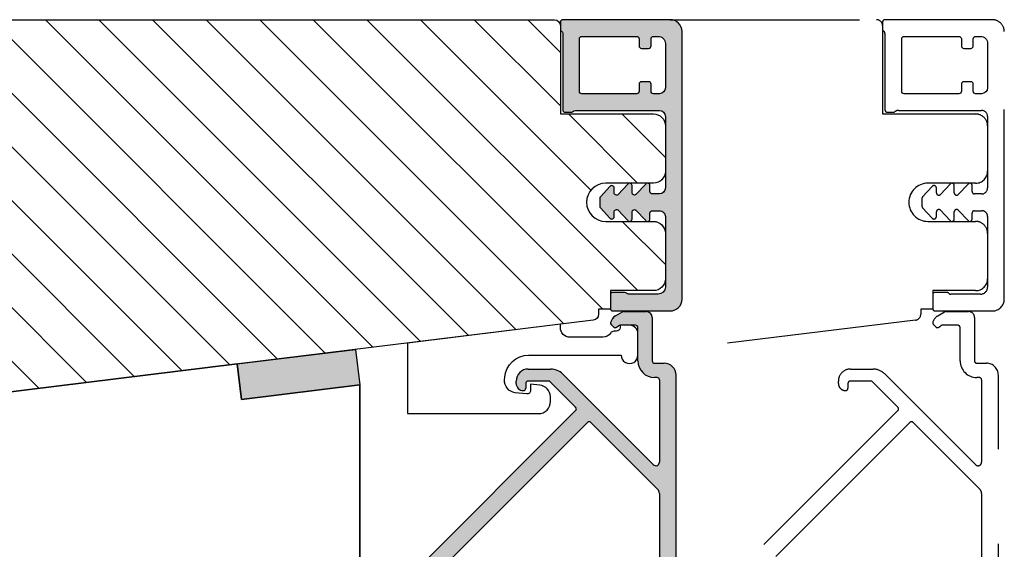
# Model space of a CAD drawing. Units: millimetres. Extents: x -1625 to 694, y 23 to 1618.
# Drawn here: x -394 to -311, y 1308 to 1352 of the extents above; entities that cross this region are included whole.
import ezdxf

# ---------------------------------------------------------------- set-up
doc = ezdxf.new("R2010")
doc.units = ezdxf.units.MM
doc.header["$LTSCALE"] = 2.5
doc.linetypes.add('DASHED2', pattern=[9.524999999999999, 6.35, -3.175])
for name, color, linetype in [('1', 7, 'Continuous'), ('2', 4, 'Continuous'), ('SKR', 6, 'Continuous')]:
    doc.layers.add(name, color=color, linetype=linetype)

# ---------------------------------------------------------------- blocks, each defined once
blk = doc.blocks.new('CBF2510')
at = {"layer": 'SKR'}
h = blk.add_hatch(color=9, dxfattribs=at)
h.dxf.hatch_style = 1
h.paths.add_polyline_path([(609.7055382150364, 158.7889573379917, -0.4142135623729508), (609.9055382150353, 158.9889573379906), (613.5342248187561, 158.9889573379924, 0.4142135623729494), (614.0342248187561, 159.4889573379924), (614.0342248187561, 161.389920367009, 0.1316526590308081), (614.0074298360349, 161.4899204769545), (613.680634968873, 162.0559449607691, 0.2004558520406722), (613.1289834990774, 162.4766455182572, 0.4823681027505419), (612.878494344476, 162.2888752252957, 1.084714774104557), (612.7736675378554, 161.8678427761907, -0.2840790438398638), (612.8842248187565, 161.6889573379913), (612.8842248187565, 160.3889573379921, -0.4142135623730951), (612.6842248187558, 160.1889573379913), (609.9055382150353, 160.1889573379895, 0.454167816678725), (608.5039941024796, 158.6137822332813, -0.4511197067214876), (608.3055382150368, 158.3889777832802), (601.4176520435766, 158.3889777832802, -0.6681786379192562), (601.2055200092208, 158.9011098176352), (608.8021607603959, 166.4977505688103, 0.198912372966205), (609.2122112667356, 167.4877000925672), (609.2122112258666, 169.3889573686329, 0.4477097369309528), (608.0994569855801, 170.382580254126, 0.4576299167694421), (607.4122112258709, 169.7889573288476, 0.4142135623716318), (607.6122112258698, 169.5889573288505), (608.0122112258676, 169.5889573288505, -0.4142135561242519), (608.2122112258684, 169.3889573331172), (608.2122112639325, 167.6048573471972), (606.0135505172829, 165.4061966005511, -0.4142135623730289), (605.7307078048096, 165.4061966005511), (588.7337130596833, 182.403191345672, 0.1989123673796167), (587.31949949731, 182.9889777832987), (554.7842248187634, 182.9889777832987, -0.4142135623730951), (554.2842248187634, 183.4889777832987), (554.2842248187652, 188.2484233719707, -0.7595614815564249), (555.2122484154614, 188.5068722076604, 0.2626977711702188), (556.838738082918, 187.5889777832863), (559.0066464706387, 187.5889777832918, 0.5095254494935016), (560.623442548337, 189.8143066737294), (558.9946630945259, 194.8271743844262, -0.5095254494942998), (559.1848743977852, 195.0889777833027), (562.4842248187659, 195.0889777833027, 0.4142135623730951), (562.9842248187659, 195.5889777833027), (562.9842248187659, 202.3389777833027, 0.4142135623724181), (562.3342248187663, 202.9889777833042, 0.4638492325873888), (561.5842248187645, 202.3389777833027), (561.5842248187645, 197.4889777833042, -0.4142135623735278), (560.5842248187627, 196.4889777833042), (558.1203015170712, 196.4889777833078), (557.1203015170712, 196.4889777833078, 0.5095254494953124), (557.0251958654416, 196.3580760838695), (557.3386496444117, 195.3933645486714), (557.5858994024774, 195.4414250330765), (557.5254522392523, 194.8184452778287), (557.7727019973162, 194.8665057622375), (557.7122548340911, 194.2435260069897), (557.9595045921568, 194.2915864913949), (557.89905742893, 193.6686067361471), (558.1463071869974, 193.7166672205558), (558.0858600237724, 193.0936874653081), (558.3331097818362, 193.1417479497168), (558.2726626186112, 192.518768194469), (558.519912376675, 192.5668286788742), (558.45946521345, 191.9438489236264), (558.7067149715175, 191.9919094080352), (558.6462678082906, 191.3689296527874), (558.8935175663563, 191.4169901371925), (558.8330704031313, 190.7940103819483), (559.2068983446851, 189.6434862804918, -0.5095254494939604), (558.7313700865369, 188.9889777833042), (556.8387380829071, 188.9889777833042, -0.3249196962330518), (556.3632098247589, 189.3344692861165), (556.0638731128009, 190.2557329565889), (555.6298207598946, 190.7825917430228), (555.4430181650558, 191.3575110138618), (555.6902679231197, 191.4055714982706), (555.2562155702152, 191.9324302847045), (555.0694129753746, 192.5073495555435), (555.3166627334402, 192.5554100399523), (554.8826103805358, 193.0822688263825), (554.6958077856951, 193.6571880972252), (554.9430575437608, 193.7052485816303), (554.5090051908545, 194.2321073680642), (554.3222025960157, 194.8070266389068), (554.2630335986058, 195.7981470825299, 0.3694505230197324), (553.1536965166932, 196.4765242660442, 0.522375377517121), (552.8842248187638, 196.2889777833071), (552.8842248187638, 158.9889777832933, 0.4142135623731346), (554.8842248187638, 156.9889777832933), (608.7119327594454, 156.9889777833005, 0.4123418687198299), (609.7055382150364, 157.9889573379924)])
h.paths.add_polyline_path([(554.7842248187652, 158.3889777832802, -0.4142135623730712), (554.2842248187652, 158.8889777832802), (554.2842248187652, 181.0889777833045, -0.4142135623731034), (554.7842248187652, 181.5889777833045), (587.3609208535371, 181.5889777833063, -0.1989123673796045), (587.7144742441295, 181.4425311739006), (604.7407583111479, 164.4162471068876, -0.4142135623733637), (604.7407583111479, 164.1334043944144), (599.1427783094194, 158.5354243926859, -0.1989123673796588), (598.789224918827, 158.3889777832802)], flags=16)
at = {"linetype": 'Continuous'}
for p, q in [((562.3342248187645, 202.9889777833042), (562.2342248187659, 202.9889777833042)), ((561.5842248187645, 202.3389777833027), (561.5842248187645, 197.4889777833042)), ((562.9842248187659, 195.5889777833027), (562.9842248187659, 202.3389777833027)), ((553.2945246758708, 196.4889777833042), (553.0842248187645, 196.4889777833078)), ((557.0251958654397, 196.3580760838695), (557.3386496444117, 195.3933645486714)), ((558.1203015170712, 196.4889777833078), (557.1203015170712, 196.4889777833078)), ((560.5842248187627, 196.4889777833042), (558.1203015170712, 196.4889777833078)), ((552.8842248187638, 196.2889777833034), (552.8842248187638, 158.9889777832933)), ((554.5694523540795, 194.855087123312), (554.2630335986058, 195.7981470825244)), ((554.3222025960157, 194.8070266389068), (554.5694523540795, 194.855087123312)), ((554.756254948922, 194.280167852473), (554.3222025960157, 194.8070266389068)), ((557.3386496444117, 195.3933645486714), (557.5858994024774, 195.4414250330765)), ((557.5858994024774, 195.4414250330765), (557.5254522392523, 194.8184452778287)), ((557.5254522392523, 194.8184452778287), (557.7727019973162, 194.8665057622375)), ((557.7727019973162, 194.8665057622375), (557.7122548340911, 194.2435260069897)), ((560.623442548337, 189.8143066737294), (558.9946630945241, 194.8271743844262)), ((559.1848743977852, 195.0889777833027), (562.4842248187659, 195.0889777833027)), ((554.5090051908545, 194.2321073680642), (554.756254948922, 194.280167852473)), ((554.9430575437608, 193.7052485816303), (554.5090051908545, 194.2321073680642)), ((557.7122548340911, 194.2435260069897), (557.9595045921568, 194.2915864913949)), ((557.9595045921568, 194.2915864913949), (557.89905742893, 193.6686067361471)), ((554.6958077856951, 193.6571880972252), (554.9430575437608, 193.7052485816303)), ((555.1298601385996, 193.1303293107913), (554.6958077856951, 193.6571880972252)), ((554.8826103805358, 193.0822688263825), (555.1298601385996, 193.1303293107913)), ((555.3166627334402, 192.5554100399523), (554.8826103805358, 193.0822688263825)), ((557.89905742893, 193.6686067361471), (558.1463071869974, 193.7166672205558)), ((558.1463071869974, 193.7166672205558), (558.0858600237724, 193.0936874653081)), ((558.0858600237724, 193.0936874653081), (558.3331097818362, 193.1417479497168)), ((558.3331097818362, 193.1417479497168), (558.2726626186112, 192.518768194469)), ((555.0694129753746, 192.5073495555435), (555.3166627334402, 192.5554100399523)), ((555.5034653282809, 191.9804907691096), (555.0694129753746, 192.5073495555435)), ((558.2726626186112, 192.518768194469), (558.519912376675, 192.5668286788742)), ((558.519912376675, 192.5668286788742), (558.45946521345, 191.9438489236264)), ((555.2562155702152, 191.9324302847045), (555.5034653282809, 191.9804907691096)), ((555.6902679231197, 191.4055714982706), (555.2562155702152, 191.9324302847045)), ((555.4430181650558, 191.3575110138618), (555.6902679231197, 191.4055714982706)), ((558.45946521345, 191.9438489236264), (558.7067149715175, 191.9919094080352)), ((558.7067149715175, 191.9919094080352), (558.6462678082906, 191.3689296527874)), ((558.6462678082906, 191.3689296527874), (558.8935175663563, 191.4169901371925)), ((558.8935175663563, 191.4169901371925), (558.8330704031313, 190.7940103819483)), ((555.8770705179603, 190.8306522274279), (555.4430181650558, 191.3575110138618)), ((555.6298207598946, 190.7825917430228), (555.8770705179603, 190.8306522274279)), ((556.0638731128009, 190.2557329565889), (555.6298207598946, 190.7825917430228)), ((558.8330704031313, 190.7940103819483), (559.2068983446833, 189.6434862804918)), ((556.3632098247607, 189.3344692861165), (556.0638731128009, 190.2557329565889)), ((558.7313700865369, 188.9889777833042), (556.8387380829071, 188.9889777833042)), ((554.2842248187652, 183.4889777832987), (554.2842248187652, 188.2484233719707)), ((556.8387380829216, 187.5889777832863), (559.0066464706405, 187.5889777832918)), ((554.2842248187652, 158.8889777832802), (554.2842248187634, 181.0889777833045)), ((554.8842248187638, 156.9889777832933), (608.7119327594891, 156.9889777833005))]:
    blk.add_line(p, q, dxfattribs=at)
for p, q in [((587.31949949731, 182.9889777832987), (554.7842248187634, 182.9889777832987)), ((605.7307078048115, 165.4061966005511), (588.7337130596833, 182.403191345672)), ((554.7842248187652, 181.5889777833045), (587.3609208535389, 181.5889777833063)), ((604.7407583111498, 164.4162471068894), (587.7144742441313, 181.4425311738988)), ((608.0122112258676, 170.3889573288498), (608.2122111953894, 170.3889573471361)), ((608.0122112258676, 169.5889573288505), (607.6122112258698, 169.5889573288505)), ((608.2122112621645, 167.6877000619343), (608.2122112258684, 169.3889573331172)), ((609.2122112258666, 169.3889573686511), (609.2122112667356, 167.4877000910647)), ((606.0135505172847, 165.4061966005493), (608.1536326184022, 167.5462787016668)), ((608.8021607603977, 166.497750568814), (601.2055200092208, 158.9011098176352)), ((599.1427783094213, 158.5354243926877), (604.7407583111516, 164.1334043944108)), ((612.7242248187566, 161.968957337992), (612.8442248187574, 161.8089573379903)), ((612.7428034625199, 162.2303786942276), (612.9369908755424, 162.4245661072501)), ((613.6806349688767, 162.0559449607672), (614.0074298360367, 161.4899204769527)), ((612.8842248187565, 160.3889573379921), (612.8842248187565, 161.6889573379913)), ((614.0342248187561, 161.3899203670072), (614.0342248187561, 159.4889573379924)), ((609.9055382150353, 160.1889573379913), (612.6842248187558, 160.1889573379913)), ((608.5055382150357, 158.5889777832791), (608.5055382150375, 158.7889573379917)), ((609.7055382150364, 158.7889573379917), (609.7055382150364, 157.9889573379924)), ((613.5342248187561, 158.9889573379924), (609.9055382150353, 158.9889573379906)), ((598.7892249188288, 158.3889777832802), (554.7842248187652, 158.3889777832802)), ((608.3055382150368, 158.3889777832802), (601.4176520435766, 158.3889777832802))]:
    blk.add_line(p, q)
for centre, radius, start, end in [((562.2342248187659, 202.3389777833027), 0.6500000000014552, 90.00000000010422, 180), ((562.3342248187645, 202.3389777833027), 0.6500000000014552, 0, 89.99999999989578), ((560.5842248187645, 197.4889777833042), 1, 269.9999999998957, 0), ((553.0842248187645, 196.2889777833071), 0.2000000000007276, 90.00000000020843, 180.0000000010422), ((553.3119770823095, 195.4891300881418), 1.000000000004959, 18.0000000002256, 90.99999999987148), ((557.1203015170712, 196.3889777833074), 0.1, 90, 198.0000000001277), ((562.4842248187659, 195.5889777833027), 0.5, 270, 0), ((559.1848743977852, 194.888977783302), 0.20000000000118, 90.00000000010422, 198.0000000001277), ((559.006646470635, 189.2889777832925), 1.7, 270.0000000002084, 18.00000000002783), ((556.8387380829071, 189.4889777833042), 0.5, 198.0000000000278, 270), ((558.7313700865369, 189.4889777833042), 0.4999999999999822, 270.0000000001042, 18.00000000002783), ((554.7842248187652, 188.2484233719707), 0.5, 31.12438254276726, 180), ((556.8387380829143, 189.488977783286), 1.9, 211.1243825427673, 270.0000000002084), ((612.6842248187558, 161.6889573379913), 0.2000000000007276, 0, 36.86989764596909), ((554.8842248187638, 158.9889777832933), 2.000000000000114, 180, 270)]:
    blk.add_arc(centre, radius, start, end, dxfattribs=at)
for centre, radius, start, end in [((554.7842248187634, 183.4889777832987), 0.5, 180, 270), ((587.31949949731, 180.9889777832987), 2, 45, 90), ((554.7842248187652, 181.0889777833045), 0.5, 90, 180), ((587.3609208535389, 181.0889777833063), 0.5, 45, 90), ((608.0122112258676, 169.7889573288513), 0.5999999999994557, 90, 180.000004000188), ((608.2122112258684, 169.3889573471379), 0.9999999999981815, 0, 90.0000017463173), ((607.6122112258698, 169.7889573288494), 0.1999999999989086, 180.0000119999387, 270), ((608.0122112258676, 169.3889573288498), 0.2000000000007276, 0, 89.99999999979156), ((608.0122112621638, 167.6877000579034), 0.1999999999996479, 315.0000000001474, 1.154762207088337e-06), ((607.8122112667342, 167.4877000624738), 1.400000000001455, 315.0000000001474, 1.17008260821126e-06), ((605.8721291610462, 165.5476179567877), 0.2, 225, 315), ((604.5993369549113, 164.274825750651), 0.1999999999996479, 315.0000000001474, 45.00000000014739), ((612.8842248187565, 162.088957337991), 0.1999999999989086, 135.0000000001474, 216.8698976457398), ((613.078412231779, 162.2831447510135), 0.2, 75.33644508801098, 135), ((612.9012123911151, 161.6059444660123), 0.9000000000016364, 30.00003636967618, 75.33644508813896), ((613.8342248187554, 161.3899203670072), 0.2000000000006046, 0, 30.00003636958569), ((609.9055382150353, 158.7889573379899), 1.399999999999636, 90, 179.9999999998958), ((612.6842248187558, 160.3889573379921), 0.2000000000007276, 270.0000000005211, 0), ((613.5342248187561, 159.4889573379924), 0.5, 270, 0), ((554.7842248187652, 158.8889777832802), 0.5, 180, 270), ((598.7892249188288, 158.8889777832802), 0.5, 270, 315), ((601.4176520435766, 158.6889777832794), 0.3, 135, 270), ((608.3055382150368, 158.5889777832809), 0.2, 270, 359.9999999997916), ((609.9055382150353, 158.7889573379917), 0.1999999999989086, 90, 180), ((608.7055382150364, 157.9889573379924), 1, 270, 0)]:
    blk.add_arc(centre, radius, start, end)
blk = doc.blocks.new('DF135')
at = {"layer": '2', "linetype": 'Continuous', "lineweight": 35}
for p, q in [((552.2374500175362, 171.9470163375348), (548.0500206295934, 171.9470163375348)), ((546.099181086635, 163.2642123224226), (547.0574744779539, 171.0688856809405)), ((553.2374500175362, 170.9470163375348), (553.2374500175362, 165.9470163375348)), ((553.2374500175362, 165.9470163375348), (563.2374500175362, 165.9470163375348)), ((563.2374500175362, 165.9470163375348), (563.2374500175362, 161.9470163375312)), ((529.4374500175351, 161.9470163375312), (544.610361859172, 161.9470163375312)), ((563.2374500175362, 161.9470163375312), (571.9285882611481, 161.9470163375312)), ((571.9285882611481, 161.947016337533), (574.5942012762831, 140.2373404993299)), ((527.9374500175369, 149.9470163375312), (527.9374500175351, 160.4470163375312)), ((528.4374500175351, 149.9470163375312), (527.9374500175369, 149.9470163375312)), ((528.4374500175351, 132.947016337533), (528.4374500175369, 149.9470163375312)), ((574.5942012762831, 140.2373404993263), (571.616562821359, 139.871732469111)), ((572.8351647336591, 129.9470163375385), (571.616562821359, 139.871732469111)), ((572.8351647336591, 129.9470163375385), (531.4374500175351, 129.947016337533))]:
    blk.add_line(p, q, dxfattribs=at)
for centre, radius, start, end in [((548.0500206295934, 170.9470163375348), 1, 90, 172.9999999999677), ((552.2374500175362, 170.9470163375348), 1, 0, 90), ((544.610361859172, 163.447016337533), 1.500000000000909, 270, 352.9999999999678), ((529.4374500175351, 160.4470163375312), 1.5, 90, 180), ((531.4374500175351, 132.947016337533), 3, 180, 270)]:
    blk.add_arc(centre, radius, start, end, dxfattribs=at)
blk = doc.blocks.new('37PU505')
at = {"layer": '1'}
blk.add_lwpolyline([(11.94301178445631, 6.469044993481844), (11.93618418779511, 6.077751089033567, -0.3776990504635215), (11.04493169290217, 5.101111159818998), (10.27234963315217, 5.016715057285779), (10.28135761222307, 5.532968063540404, 0.4516958542779511), (9.94882467769375, 5.836427709893229), (8.991411644603755, 5.73183860910472, 0.4043900401145174), (8.102829701967352, 4.66266910288428), (8.119872570823869, 4.43632417740552, 0.3923688446997757), (10.11422707630149, 2.586491106123646), (17.87177666209818, 2.586491106123645, -1.000000000004736), (19.27177666209154, 2.586491106117012), (19.27177666207449, 0.7864911061239184, -0.4142135623730943), (18.57177666207471, 0.0864911061238729), (17.77177666207453, 0.08649110612364552), (17.77177666213248, 0.286491106302293, 0.4142135620497687), (17.47177666213983, 0.5864911059713052), (17.24639751236131, 0.586491105979262, -0.253708804872495), (16.99495539080439, 0.7228547423342633, 0.25370880488102), (16.32444306669103, 1.086491105954252), (13.57177666218608, 1.086491106026329, 0.4154859374851069), (12.77177666212978, 0.2830248620340683), (12.77177666213251, 4.63607250367204e-08), (-0.02822333786676268, 1.571642425925489), (-0.02822333792542508, 7.486491106019599), (10.94316397946122, 7.486491106128739, -0.419332951352624)], format="xyb", close=True, dxfattribs=at)
blk = doc.blocks.new('26410')
at = {"layer": 'SKR'}
h = blk.add_hatch(color=8, dxfattribs=at)
h.dxf.hatch_style = 1
h.paths.add_polyline_path([(3, 0), (3, 10), (0, 10), (0, 0)])
at = {"layer": '1'}
blk.add_lwpolyline([(3, 0), (3, 10), (0, 10), (0, 0)], close=True, dxfattribs=at)
blk = doc.blocks.new('CBF2501')
at = {"layer": 'SKR'}
h = blk.add_hatch(color=9, dxfattribs=at)
h.dxf.hatch_style = 1
edge = h.paths.add_edge_path()
edge.add_arc((8.30000000000669, 8.099999999990448), 0.5, 270.0000000829594, 360)
edge.add_line((8.80000000000669, 8.099999999990448), (8.800000000010783, 14.09999999984413))
edge.add_arc((8.300000000010613, 14.0999999998443), 0.5000000000001705, 359.9999999999804, 449.9999999999349)
edge.add_line((8.300000000011181, 14.59999999984447), (7.706738853748021, 14.59999999984493))
edge.add_arc((7.706738853746458, 14.39999999984468), 0.2000000000002444, 89.99999999955217, 180.0000000000082)
edge.add_line((7.506738853746214, 14.39999999984466), (7.506738853746725, 13.89999999999077))
edge.add_arc((7.306738853747055, 13.89999999999107), 0.1999999999996707, 222.1630009892593, 359.999999999915, ccw=False)
edge.add_line((7.15849121206108, 13.76575158571956), (6.33529637569066, 14.65320888861084))
edge.add_arc((6.206738853747023, 14.49999999999211), 0.200000000000184, 49.99999999767714, 179.9999999999949)
edge.add_line((6.006738853746839, 14.49999999999213), (6.006738853746725, 13.89999999984639))
edge.add_arc((5.806738853747387, 13.89999999984648), 0.1999999999993385, 222.1630009894978, 359.99999999997306, ccw=False)
edge.add_line((5.658491212062216, 13.76575158557458), (4.853369426879937, 14.63372496977033))
edge.add_arc((4.70673885374795, 14.49771219454951), 0.2000000000007139, 42.84863474906473, 179.9999999999985)
edge.add_line((4.506738853747237, 14.49771219454951), (4.506738853746953, 14.09999999970092))
edge.add_arc((4.306738853748628, 14.09999999970123), 0.1999999999983251, 222.163000989133, 359.99999999990894, ccw=False)
edge.add_line((4.158491212063353, 13.96575158543095), (3.353369426878288, 14.83372496962577))
edge.add_arc((3.500000000010207, 14.96973774484385), 0.1999999999987983, 180.0000000000051, 222.8486347485014, ccw=False)
edge.add_line((3.300000000011408, 14.96973774484383), (3.300000000011863, 15.63026225484987))
edge.add_arc((3.500000000011503, 15.63026225484982), 0.1999999999996396, 137.1513652507547, 179.9999999999857, ccw=False)
edge.add_line((3.353369426880732, 15.76627503007038), (4.158491212064035, 16.63424841426516))
edge.add_arc((4.306738853748948, 16.4999999999931), 0.1999999999992533, -1.0231815394945443e-12, 137.8369990104191, ccw=False)
edge.add_line((4.506738853748203, 16.4999999999931), (4.506738853748431, 16.10228780543617))
edge.add_arc((4.706738853749123, 16.10228780543633), 0.2000000000006921, 180.0000000000468, 317.1513652508789)
edge.add_line((4.85336942688096, 15.96627503021537), (5.658491212064206, 16.83424841440936))
edge.add_arc((5.806738853749978, 16.70000000013775), 0.1999999999995878, 0, 137.8369990106802, ccw=False)
edge.add_line((6.006738853749567, 16.70000000013775), (6.006738853748431, 16.09999999999173))
edge.add_arc((6.206738853749172, 16.09999999999163), 0.2000000000007418, 179.9999999999735, 310.0000000018528)
edge.add_line((6.335296375691911, 15.94679111137143), (7.158491212064206, 16.83424841426271))
edge.add_arc((7.306738853749986, 16.69999999999018), 0.2000000000002065, 1.0231815394945443e-12, 137.8369990104879, ccw=False)
edge.add_line((7.506738853750193, 16.69999999999019), (7.506738853748487, 16.19999999984453))
edge.add_arc((7.70673885374859, 16.19999999984467), 0.2000000000001023, 180.0000000000407, 270.0000000001465)
edge.add_line((7.706738853749101, 15.99999999984457), (8.300000000012147, 15.99999999984411))
edge.add_arc((8.300000000012545, 16.49999999984417), 0.5000000000000568, 269.9999999999544, 359.9999999999935)
edge.add_line((8.800000000012602, 16.49999999984411), (8.800000000016581, 22.39999999999347))
edge.add_arc((8.200000000016004, 22.39999999999366), 0.600000000000577, 359.9999999999823, 449.9999999999362)
edge.add_line((8.200000000016672, 22.99999999999423), (5.712249900176204, 22.99999999999568))
edge.add_arc((5.712249900390009, 22.7999999990518), 0.2000000009438843, 90.00000006125059, 141.3178123949033)
edge.add_arc((5.400000000017413, 23.04999999999646), 0.1999999999998959, 269.9999999999636, 321.3178125679133, ccw=False)
edge.add_line((5.400000000017286, 22.84999999999656), (4.400000000017229, 22.84999999999733))
edge.add_arc((4.400000000017542, 23.04999999999729), 0.1999999999999602, 179.999999999943, 269.9999999999104, ccw=False)
edge.add_line((4.200000000017582, 23.04999999999749), (4.200000000018491, 24.19999999999698))
edge.add_arc((4.400000000018338, 24.19999999999695), 0.1999999999998465, 89.9999999999593, 179.9999999999918, ccw=False)
edge.add_line((4.40000000001848, 24.3999999999968), (9.200000000018605, 24.39999999999316))
edge.add_arc((9.200000000017482, 23.39999999999272), 1.000000000000441, -2.029310053330846e-11, 89.99999999993571, ccw=False)
edge.add_line((10.20000000001792, 23.39999999999236), (10.20000000000087, 0.999999999993495))
edge.add_arc((9.20000000000087, 0.999999999993495), 1, -90.00000000004229, 0, ccw=False)
edge.add_line((9.20000000000013, -6.505018745883717e-12), (0.2000000000001307, -1.385558334732195e-13))
edge.add_arc((0.2000000000002728, 0.2000000000001059), 0.2000000000002444, 179.9999999999918, 269.9999999999593, ccw=False)
edge.add_line((2.842170943040401e-14, 0.2000000000001343), (2.842170943040401e-14, 0.8000000000005549))
edge.add_arc((0.1999999999998351, 0.8000000000003078), 0.1999999999998067, 119.9999999844475, 179.9999999999292, ccw=False)
edge.add_arc((-6.940865937554719e-10, 1.146410161915559), 0.2000000006948427, 300.0000001302059, 359.999999946668)
edge.add_line((0.200000000000756, 1.146410161729396), (0.2000000000058719, 7.549999999995951))
edge.add_arc((0.4000000000060879, 7.549999999995894), 0.200000000000216, 89.99999999993491, 179.9999999999837, ccw=False)
edge.add_line((0.4000000000063153, 7.74999999999611), (0.9000000000067132, 7.749999999996167))
edge.add_arc((0.9000000000060735, 7.549999999995842), 0.2000000000003244, 51.78678941995469, 89.99999999981668, ccw=False)
edge.add_arc((1.333012700730337, 8.100000000915879), 0.5000000000000762, 231.7867894199598, 269.9999999999542)
edge.add_line((1.333012700729938, 7.600000000915802), (8.300000000730648, 7.600000000910544))
edge = h.paths.add_edge_path(flags=16)
edge.add_line((8.800000000001575, 1.999999999993779), (8.800000000004815, 5.699999999990414))
edge.add_arc((8.300000000004644, 5.699999999990641), 0.5000000000001705, 359.999999999974, 449.9999999999283)
edge.add_line((8.30000000000527, 6.199999999990812), (7.800000000006122, 6.19999999999121))
edge.add_arc((7.800000000005994, 5.999999999990496), 0.2000000000007134, 89.99999999996336, 180.0000000000041)
edge.add_line((7.600000000005281, 5.999999999990482), (7.600000000004769, 5.399999999992534))
edge.add_arc((7.400000000004368, 5.39999999999235), 0.2000000000004007, -89.99999999986568, 5.292122295941226e-11, ccw=False)
edge.add_line((7.400000000004837, 5.199999999991949), (6.80000000000453, 5.199999999992858))
edge.add_arc((6.800000000004658, 5.399999999993145), 0.2000000000002871, 180.0000000000122, 269.9999999999634, ccw=False)
edge.add_line((6.600000000004371, 5.399999999993103), (6.600000000005679, 5.999999999991818))
edge.add_arc((6.400000000005576, 5.999999999991704), 0.2000000000001023, 3.256887993816975e-11, 89.99999999998371)
edge.add_line((6.400000000005633, 6.199999999991807), (1.800000000005667, 6.199999999995303))
edge.add_arc((1.800000000005497, 5.999999999995485), 0.1999999999998181, 89.99999999995114, 180)
edge.add_line((1.600000000005679, 5.999999999995485), (1.60000000000278, 1.599999999999145))
edge.add_arc((1.800000000002896, 1.599999999998847), 0.2000000000001165, 179.9999999999145, 269.9999999997354)
edge.add_line((1.800000000001972, 1.39999999999873), (6.400000000001938, 1.39999999999478))
edge.add_arc((6.400000000001612, 1.599999999995493), 0.2000000000007134, 270.0000000000936, 360.0000000000122)
edge.add_line((6.600000000002325, 1.599999999995536), (6.600000000001984, 2.199999999994393))
edge.add_arc((6.800000000002186, 2.199999999994322), 0.2000000000002018, 89.99999999993082, 179.9999999999797, ccw=False)
edge.add_line((6.800000000002427, 2.399999999994524), (7.400000000002677, 2.399999999994495))
edge.add_arc((7.400000000002109, 2.199999999994223), 0.2000000000002728, 8.185452315956354e-12, 89.99999999983709, ccw=False)
edge.add_line((7.600000000002382, 2.199999999994251), (7.60000000000187, 1.599999999995536))
edge.add_arc((7.800000000002655, 1.59999999999545), 0.2000000000007844, 179.9999999999756, 269.9999999999349)
edge.add_line((7.800000000002427, 1.399999999994666), (8.20000000000121, 1.39999999999387))
edge.add_arc((8.200000000001666, 1.999999999993779), 0.599999999999909, 269.9999999999566, 360)
at = {"layer": '1'}
blk.add_lwpolyline([(8.300000000730648, 7.599999999990448, 0.4142135619490104), (8.80000000000669, 8.099999999990448), (8.800000000010783, 14.09999999984413, 0.4142135623728619), (8.300000000011181, 14.59999999984447), (7.706738853748021, 14.59999999984493, 0.4142135623754259), (7.506738853746214, 14.39999999984466), (7.506738853746725, 13.89999999999077, -0.686234292827345), (7.15849121206108, 13.76575158571956), (6.33529637569066, 14.65320888861084, 0.6370702608217136), (6.006738853746839, 14.49999999999213), (6.006738853746725, 13.89999999984639, -0.6862342928261862), (5.658491212062216, 13.76575158557458), (4.853369426879937, 14.63372496977033, 0.6818428371805951), (4.506738853747237, 14.49771219454951), (4.506738853746953, 14.09999999970092, -0.6862342928281163), (4.158491212063353, 13.96575158543095), (3.353369426878288, 14.83372496962577, -0.1891717559938138), (3.300000000011408, 14.96973774484383), (3.300000000011863, 15.63026225484987, -0.189171755997135), (3.353369426880732, 15.76627503007038), (4.158491212064035, 16.63424841426516, -0.68623429282583), (4.506738853748203, 16.4999999999931), (4.506738853748431, 16.10228780543617, 0.6818428371799506), (4.85336942688096, 15.96627503021537), (5.658491212064206, 16.83424841440936, -0.6862342928275023), (6.006738853749567, 16.70000000013775), (6.006738853748431, 16.09999999999173, 0.6370702608190195), (6.335296375691911, 15.94679111137143), (7.158491212064206, 16.83424841426271, -0.6862342928262626), (7.506738853750193, 16.69999999999019), (7.506738853748487, 16.19999999984453, 0.414213562373636), (7.706738853749101, 15.99999999984457), (8.300000000012147, 15.99999999984411, 0.4142135623732948), (8.800000000012602, 16.49999999984411), (8.800000000016581, 22.39999999999347, 0.4142135623728591), (8.200000000016672, 22.99999999999423), (5.712249900176204, 22.99999999999568, 0.2277350763154354), (5.556124950023985, 22.92500000005484, -0.2277350773907691), (5.400000000017286, 22.84999999999656), (4.400000000017229, 22.84999999999733, -0.4142135623729286), (4.200000000017582, 23.04999999999749), (4.200000000018491, 24.19999999999698, -0.4142135623732615), (4.40000000001848, 24.3999999999968), (9.200000000018605, 24.39999999999316, -0.4142135623728703), (10.20000000001792, 23.39999999999236), (10.20000000000087, 0.999999999993495, -0.4142135623733115), (9.20000000000013, -6.505018745883717e-12), (0.2000000000001307, -1.385558334732195e-13, -0.4142135623729286), (2.842170943040401e-14, 0.2000000000001343), (2.842170943040401e-14, 0.8000000000005549, -0.2679491925035243), (0.100000000046947, 0.9732050807841723, 0.2679491915727903), (0.200000000000756, 1.146410161729396), (0.2000000000058719, 7.549999999995951, -0.4142135623733448), (0.4000000000063153, 7.74999999999611), (0.9000000000067132, 7.749999999996167, -0.1682991168089164), (1.02371791449886, 7.707142857401724, 0.168299116809511), (1.333012700729938, 7.600000000915802), (8.300000000730648, 7.600000000910544)], format="xyb", dxfattribs=at)
blk.add_lwpolyline([(8.800000000001575, 1.999999999993779), (8.800000000004815, 5.699999999990414, 0.4142135623728619), (8.30000000000527, 6.199999999990812), (7.800000000006122, 6.19999999999121, 0.4142135623733031), (7.600000000005281, 5.999999999990482), (7.600000000004769, 5.399999999992534, -0.4142135623726788), (7.400000000004837, 5.199999999991949), (6.80000000000453, 5.199999999992858, -0.4142135623728454), (6.600000000004371, 5.399999999993103), (6.600000000005679, 5.999999999991818, 0.4142135623728453), (6.400000000005633, 6.199999999991807), (1.800000000005667, 6.199999999995303, 0.4142135623733448), (1.600000000005679, 5.999999999995485), (1.60000000000278, 1.599999999999145, 0.4142135623721793), (1.800000000001972, 1.39999999999873), (6.400000000001938, 1.39999999999478, 0.4142135623726788), (6.600000000002325, 1.599999999995536), (6.600000000001984, 2.199999999994393, -0.4142135623733448), (6.800000000002427, 2.399999999994524), (7.400000000002677, 2.399999999994495, -0.414213562372221), (7.600000000002382, 2.199999999994251), (7.60000000000187, 1.599999999995536, 0.4142135623728869), (7.800000000002427, 1.399999999994666), (8.20000000000121, 1.39999999999387, 0.4142135623733169)], format="xyb", close=True, dxfattribs=at)
blk = doc.blocks.new('29FK40x73')
at = {"layer": 'SKR'}
h = blk.add_hatch(dxfattribs=at)
h.set_pattern_fill('ANSI31', color=256)
h.set_pattern_definition([(45, (0, 0), (-2.245064030267288, 2.245064030267288), [])])
edge = h.paths.add_edge_path()
edge.add_line((10.0000000000009, 10.30000000000018), (10.0000000000009, 0))
edge.add_line((10.0000000000009, 0), (62.30000000000017, 0))
edge.add_arc((62.30000000000018, 0.5000000000000142), 0.5000000000000142, 269.9999999999984, 359.9999999999984)
edge.add_line((62.8000000000002, 0.5), (62.8000000000002, 7.899999999997817))
edge.add_line((62.8000000000002, 7.899999999997817), (70.60000000000038, 7.899999999996908))
edge.add_arc((70.60000000000059, 8.89999999999712), 1.000000000000213, 269.9999999999878, 359.9999999999878)
edge.add_line((71.6000000000008, 8.899999999996908), (71.59999999999992, 12.69999999999661))
edge.add_arc((70.59999999999991, 12.69999999999662), 1.000000000000014, 359.9999999999992, 449.9999999999992)
edge.add_line((70.59999999999992, 13.69999999999663), (66.59999999999992, 13.69999999999661))
edge.add_arc((66.59999999999992, 15.29999999999607), 1.599999999999469, 90, 270, ccw=False)
edge.add_line((66.59999999999992, 16.89999999999554), (70.59999999999992, 16.89999999999554))
edge.add_arc((70.60000000000036, 17.89999999999598), 1.000000000000441, 269.9999999999748, 359.9999999999748)
edge.add_line((71.6000000000008, 17.89999999999554), (71.59999999999944, 21.70000000000027))
edge.add_arc((70.59999999999944, 21.70000000000027), 1, 0, 90)
edge.add_line((70.59999999999944, 22.70000000000027), (67.00000000000044, 22.70000000000073))
edge.add_line((67.00000000000044, 22.70000000000073), (67.00000000000044, 24.25))
edge.add_line((67.00000000000044, 24.25), (66.00000000000047, 24.25))
edge.add_line((66.00000000000047, 24.25), (66.00000000000047, 24.68170195715948))
edge.add_arc((65.50000000000047, 24.68170195715946), 0.5, 1.22133299768199e-12, 83.00000000002363)
edge.add_line((65.56093467170284, 25.17797503298016), (11.31719598489222, 31.83826866937159))
edge.add_arc((11.49999999999977, 33.32708789683343), 1.499999999999835, 180.0000000000051, 263.000000000006, ccw=False)
edge.add_line((9.999999999999929, 33.32708789683329), (9.99999999999909, 38.19999999999982))
edge.add_arc((8.499999999999075, 38.1999999999998), 1.500000000000016, 5.428146656364344e-13, 89.99999999999993)
edge.add_line((8.499999999999076, 39.69999999999982), (3, 39.69999999999982))
edge.add_arc((2.999999999999992, 36.69999999999983), 2.999999999999993, 89.99999999999984, 180.0000000000001)
edge.add_line((0, 36.69999999999982), (0, 13.30000000000015))
edge.add_arc((2.999999999999986, 13.30000000000017), 2.999999999999986, 180.0000000000003, 248.9605302186827)
edge.add_line((1.922967038573087, 10.50000000000018), (10.0000000000009, 10.50000000000018))
at = {"layer": '2'}
blk.add_line((10.0000000000009, 10.30000000000018), (10.0000000000009, 10.50000000000018), dxfattribs=at)
blk.add_lwpolyline([(10.0000000000009, 10.30000000000018), (10.0000000000009, 0), (62.30000000000017, 0, 0.414213562373095), (62.8000000000002, 0.5), (62.8000000000002, 7.899999999997817), (70.60000000000038, 7.899999999996908, 0.414213562373095), (71.6000000000008, 8.899999999996908), (71.59999999999992, 12.69999999999661, 0.414213562373095), (70.59999999999992, 13.69999999999663), (66.59999999999992, 13.69999999999661, -0.9999999999999999), (66.59999999999992, 16.89999999999554), (70.59999999999992, 16.89999999999554, 0.414213562373095), (71.6000000000008, 17.89999999999554), (71.59999999999944, 21.70000000000027, 0.414213562373095), (70.59999999999944, 22.70000000000027), (67.00000000000044, 22.70000000000073), (67.00000000000044, 24.25), (66.00000000000047, 24.25), (66.00000000000047, 24.68170195715948, 0.3788661086954227), (65.56093467170284, 25.17797503298016), (11.31719598489222, 31.83826866937159, -0.3788661086953178), (9.999999999999929, 33.32708789683329), (9.99999999999909, 38.19999999999982, 0.4142135623730916), (8.499999999999076, 39.69999999999982), (3, 39.69999999999982, 0.4142135623730967), (0, 36.69999999999982), (0, 13.30000000000015, 0.3103194395490788), (1.922967038573087, 10.50000000000018), (10.0000000000009, 10.50000000000018)], format="xyb", dxfattribs=at)
blk.add_blockref('CBF2501', (62.8000000000002, 0))

msp = doc.modelspace()

# ---------------------------------------------------------------- linework, layer by layer
at = {"layer": '1', "color": 3, "linetype": 'DASHED2'}
for p, q in [((-339.2471889032815, 1352.481273837417), (-321.9471889032827, 1352.48127383741)), ((-321.4471889032827, 1352.28127383741), (-321.4471889032827, 1351.68127383741)), ((-312.2471889032826, 1352.481273837417), (-321.2471889032826, 1352.481273837411)), ((-321.4471889032827, 1351.98127383741), (-321.4471889032827, 1344.581273837412)), ((-311.2471889032648, 1329.081273837418), (-311.2471889032819, 1351.481273837417)), ((-321.247188903282, 1351.334863675681), (-321.2471889032769, 1344.931273837415)), ((-320.1141762025528, 1344.881273836495), (-313.1471889025521, 1344.8812738365)), ((-321.4471889032827, 1344.581273837412), (-313.6471889032825, 1344.581273837413)), ((-321.0471889032764, 1344.731273837415), (-320.547188903276, 1344.731273837414)), ((-312.6471889032761, 1344.38127383742), (-312.647188903272, 1338.381273837567)), ((-312.647188903282, 1343.581273837413), (-312.647188903283, 1339.781273837414)), ((-317.2886976912194, 1338.51552225198), (-318.0938194764045, 1337.647548867785)), ((-313.647188903283, 1338.781273837414), (-317.6471889032829, 1338.781273837414)), ((-316.9404500495355, 1337.983561642861), (-316.9404500495358, 1338.38127383771)), ((-315.7886976912205, 1338.715522251836), (-316.5938194764028, 1337.84754886764)), ((-315.4404500495359, 1337.981273837418), (-315.440450049536, 1338.581273837564)), ((-314.2886976912217, 1338.715522251691), (-315.1118925275921, 1337.8280649488)), ((-313.9404500495365, 1338.081273837566), (-313.940450049536, 1338.58127383742)), ((-318.1471889032713, 1337.511536092567), (-318.1471889032709, 1336.851011582561)), ((-313.1471889032716, 1337.881273837566), (-313.7404500495347, 1337.881273837566)), ((-318.093819476402, 1336.71499880734), (-317.2886976912187, 1335.847025423145)), ((-316.5938194764018, 1336.514998807195), (-315.7886976912185, 1335.647025423001)), ((-315.1118925275908, 1336.534482726039), (-314.2886976912185, 1335.647025423148)), ((-316.9404500495345, 1335.981273837418), (-316.9404500495343, 1336.378986031975)), ((-315.4404500495332, 1335.781273837273), (-315.4404500495343, 1336.381273837419)), ((-313.9404500495326, 1335.78127383742), (-313.9404500495343, 1336.281273837566)), ((-313.7404500495336, 1336.481273837566), (-313.1471889032706, 1336.481273837567)), ((-312.6471889032701, 1335.981273837567), (-312.6471889032662, 1330.081273837417)), ((-317.6471889032829, 1335.581273837415), (-313.647188903283, 1335.581273837415)), ((-312.647188903282, 1334.581273837415), (-312.6471889032834, 1330.78127383741)), ((-313.6471889032834, 1329.78127383741), (-317.2471889032824, 1329.78127383741)), ((-317.2471889032824, 1329.78127383741), (-317.2471889032824, 1328.23127383741)), ((-317.2471889032652, 1329.431273837413), (-317.2471889032643, 1328.281273837414)), ((-316.0471889032655, 1329.631273837414), (-317.0471889032655, 1329.631273837413)), ((-313.2471889032661, 1329.481273837416), (-315.7349390031065, 1329.481273837415)), ((-317.2471889032824, 1328.23127383741), (-318.2471889032824, 1328.23127383741)), ((-318.2471889032824, 1328.23127383741), (-318.2471889032824, 1327.799571880251)), ((-317.0471889032643, 1328.081273837414), (-312.2471889032641, 1328.081273837417)), ((-316.8141765260426, 1327.677683989053), (-316.248152042228, 1328.004478856213)), ((-316.1481519322825, 1328.031273838933), (-314.2471889032677, 1328.031273838933)), ((-313.7471889032677, 1327.531273838933), (-313.7471889032659, 1323.902587235212)), ((-318.68625423158, 1327.30329880443), (-340.7471889032662, 1324.59455662766)), ((-316.9886102595029, 1326.739852482697), (-317.1827976725254, 1326.934039895719)), ((-316.7271889032673, 1326.721273838933), (-316.5671889032656, 1326.841273838934)), ((-315.1471889032674, 1326.881273838933), (-316.4471889032666, 1326.881273838933)), ((-314.9471889032666, 1323.902587235212), (-314.9471889032666, 1326.681273838932)), ((-313.547188903267, 1323.702587235213), (-312.7471889032677, 1323.702587235213)), ((-324.1471889339264, 1323.209260246043), (-322.24593165634, 1323.209260286912)), ((-321.2559821340893, 1322.799209780574), (-313.6593413829106, 1315.202569029397)), ((-313.3472093485544, 1322.502587235212), (-313.547188903267, 1322.502587235214)), ((-311.7472093485686, 1268.88127383894), (-311.7472093485758, 1322.708981779666)), ((-325.1471888941251, 1322.009260246044), (-325.1471889124114, 1322.209260215566)), ((-324.3471888941258, 1322.009260246044), (-324.3471888941258, 1321.609260246046)), ((-322.4459316272096, 1322.209260282341), (-324.1471888983925, 1322.209260246045)), ((-320.1644281658246, 1320.010599537461), (-322.3045102669421, 1322.150681638579)), ((-313.1472093485555, 1322.302587235213), (-313.1472093485555, 1315.414701063753)), ((-320.1644281658265, 1319.727756824988), (-337.1614229109474, 1302.73076207986)), ((-319.1744786721648, 1318.737807331326), (-336.2007627391741, 1301.711523264308)), ((-313.293655957963, 1313.139827329598), (-318.8916359596861, 1318.737807331328)), ((-313.1472093485555, 1312.786273939005), (-313.1472093485555, 1268.781273838942))]:
    msp.add_line(p, q, dxfattribs=at)
at = {"layer": '1', "color": 3}
msp.add_lwpolyline([(-312.6471889032812, 1350.481273837417), (-312.6471889032779, 1346.78127383742, -0.4142135623728619), (-313.1471889032775, 1346.28127383742), (-313.6471889032766, 1346.281273837419, -0.4142135623733031), (-313.8471889032775, 1346.48127383742), (-313.847188903278, 1347.081273837418, 0.4142135623726788), (-314.0471889032779, 1347.281273837419), (-314.6471889032782, 1347.281273837418, 0.4142135623728454), (-314.8471889032784, 1347.081273837417), (-314.8471889032771, 1346.481273837419, -0.4142135623728453), (-315.0471889032771, 1346.281273837419), (-319.6471889032771, 1346.281273837415, -0.4142135623733448), (-319.8471889032771, 1346.481273837415), (-319.84718890328, 1350.881273837412, -0.4142135623721793), (-319.6471889032808, 1351.081273837412), (-315.0471889032808, 1351.081273837416, -0.4142135623726788), (-314.8471889032804, 1350.881273837415), (-314.8471889032808, 1350.281273837416, 0.4142135623733448), (-314.6471889032803, 1350.081273837416), (-314.0471889032801, 1350.081273837416, 0.414213562372221), (-313.8471889032804, 1350.281273837416), (-313.8471889032809, 1350.881273837415, -0.4142135623728869), (-313.6471889032803, 1351.081273837416), (-313.2471889032815, 1351.081273837417, -0.4142135623733169)], format="xyb", close=True, dxfattribs=at)
at = {"layer": '1', "color": 3, "linetype": 'DASHED2'}
for centre, radius, start, end in [((-321.9471889032827, 1351.98127383741), 0.4999999999999717, 0, 89.99999999999675), ((-321.2471889032824, 1352.28127383741), 0.2000000000002445, 90.00000000004236, 180.000000000013), ((-312.2471889032819, 1351.481273837417), 1, 0, 90.00000000004236), ((-321.247188903283, 1351.68127383741), 0.1999999999997755, 180.0000000000782, 240.00000001556), ((-321.4471889039768, 1351.334863675495), 0.2000000006948679, 5.333479778677407e-08, 59.99999986978821), ((-321.0471889032767, 1344.931273837415), 0.2000000000002161, 180.000000000013, 270.0000000000651), ((-320.5471889032767, 1344.931273837415), 0.200000000000344, 270.0000000001954, 308.2132105800566), ((-320.1141762025525, 1344.381273836495), 0.5000000000000561, 90.00000000004236, 128.2132105800358), ((-313.1471889032761, 1344.38127383742), 0.5000000000000001, 0, 89.99999991704055), ((-313.6471889032823, 1343.581273837413), 1.000000000000256, 1.302755197527456e-11, 90.00000000001629), ((-313.647188903283, 1339.781273837414), 1, 270, 0), ((-317.6471889032829, 1337.181273837414), 1.599999999999455, 90, 270), ((-317.1404500495341, 1338.381273837709), 0.199999999998326, 9.119286382692197e-11, 137.8369990108677), ((-315.6404500495353, 1338.581273837564), 0.199999999999335, 3.908265592582369e-11, 137.8369990105009), ((-314.1404500495357, 1338.58127383742), 0.199999999999676, 9.119286382692197e-11, 137.8369990107411), ((-313.1471889032721, 1338.381273837566), 0.5000000000001706, 270.0000000000651, 2.605510395054913e-11), ((-317.9471889032725, 1337.511536092567), 0.1999999999987625, 137.151365251499, 179.999999999987), ((-316.7404500495348, 1337.983561642861), 0.2000000000007103, 180, 317.1513652509342), ((-315.2404500495358, 1337.981273837418), 0.2000000000001773, 180.000000000013, 310.0000000023303), ((-313.7404500495363, 1338.081273837566), 0.2000000000002445, 179.999999999987, 270.0000000004495), ((-317.9471889032712, 1336.851011582561), 0.199999999999676, 180.000000000013, 222.848634749241), ((-316.7404500495336, 1336.378986031974), 0.200000000000685, 42.84863474911657, 179.9999999999479), ((-315.2404500495336, 1336.381273837419), 0.2000000000007419, 49.9999999981501, 180.0000000000261), ((-317.1404500495338, 1335.981273837418), 0.1999999999992597, 222.163000989577, 0), ((-315.6404500495328, 1335.781273837273), 0.1999999999995865, 222.1630009893238, 0), ((-314.1404500495328, 1335.78127383742), 0.2000000000002075, 222.1630009895056, 0), ((-313.7404500495342, 1336.281273837566), 0.2000000000000882, 89.99999999985019, 179.9999999999609), ((-313.1471889032702, 1335.981273837567), 0.500000000000057, 1.302755197527456e-11, 90.00000000004562), ((-313.6471889032825, 1334.581273837414), 1.000000000000483, 2.605510395054913e-11, 90.00000000002932), ((-313.6471889032833, 1330.78127383741), 0.9999999999999718, 270, 0), ((-313.2471889032667, 1330.081273837417), 0.6000000000005487, 270.0000000000618, 1.302755197527456e-11), ((-317.0471889032652, 1329.431273837413), 0.1999999999999603, 90.00000000009119, 180.0000000000521), ((-316.0471889032654, 1329.431273837414), 0.1999999999999041, 38.68218743207724, 90.00000000002932), ((-315.7349390028928, 1329.681273838359), 0.2000000009438737, 218.6821876051066, 269.9999999387575), ((-312.2471889032653, 1329.081273837418), 1.000000000000441, 270.0000000000651, 2.605510395054913e-11), ((-317.0471889032644, 1328.281273837414), 0.1999999999998466, 180.000000000013, 270.0000000000423), ((-318.7471889032824, 1327.799571880251), 0.4999999999999717, 276.9999999999829, 0), ((-316.3641760312876, 1326.898261411292), 0.9000000000016366, 120.0000363696964, 165.336445088139), ((-316.1481519322825, 1327.831273838932), 0.2000000000006046, 90, 120.0000363695857), ((-314.2471889032677, 1327.531273838933), 0.5000000000000001, 0, 90), ((-317.0413763162888, 1327.075461251956), 0.2000000000000001, 165.3364450880047, 224.9999999999931), ((-316.8471889032663, 1326.881273838933), 0.1999999999989087, 225.0000000001405, 306.8698976457398), ((-316.4471889032666, 1326.681273838932), 0.2000000000007277, 90, 126.8698976460004), ((-315.1471889032674, 1326.681273838932), 0.2000000000007277, 5.211020790109826e-10, 90), ((-313.5471889032652, 1323.902587235212), 1.399999999999636, 180, 269.9999999998957), ((-313.547188903267, 1323.902587235212), 0.1999999999989087, 180, 270), ((-312.7471889032677, 1322.702587235213), 1, 0, 90), ((-324.1471889124132, 1322.209260246045), 0.9999999999981817, 90, 180.0000017463173), ((-322.2459316277491, 1321.809260286911), 1.400000000001456, 45.00000000014048, 90.00000117008261), ((-313.3472093485562, 1322.302587235213), 0.2000000000000001, 0, 89.99999999979156), ((-324.5471888941266, 1322.009260246044), 0.5999999999994559, 180, 270.000004000188), ((-324.1471888941251, 1322.009260246044), 0.2000000000007277, 90, 179.9999999997916), ((-322.4459316231788, 1322.00926028234), 0.199999999999648, 45.00000000014048, 90.0000011547622), ((-324.5471888941248, 1321.609260246046), 0.1999999999989087, 270.0000119999387, 0), ((-320.3058495220631, 1319.869178181223), 0.2000000000000001, 315.0000000000069, 44.99999999999309), ((-319.0330573159263, 1318.596385975088), 0.199999999999648, 45.00000000014048, 135.0000000001543), ((-313.4472093485547, 1315.414701063753), 0.3, 224.9999999999931, 0), ((-313.6472093485555, 1312.786273939005), 0.5000000000000001, 0, 44.99999999999309)]:
    msp.add_arc(centre, radius, start, end, dxfattribs=at)

# ---------------------------------------------------------------- block references
at = {"layer": '1', "rotation": 90.00000000000001}
msp.add_blockref('CBF2510', (-181.758231565274, 713.9970490201765), dxfattribs=at)
at = {"layer": '1', "xscale": -1}
for name, p, rotation in [('37PU505', (-361.2189655654051, 1326.964298699453), 180), ('26410', (-365.6120515486619, 1324.856718530208), 97.00000000000007)]:
    msp.add_blockref(name, p, dxfattribs=dict(at, rotation=rotation))
at = {"layer": '2', "xscale": -1, "rotation": 180}
msp.add_blockref('29FK40x73', (-411.2471889032826, 1352.48127383741), dxfattribs=at)
at = {"layer": '2', "rotation": 90.00000000000001}
msp.add_blockref('DF135', (-235.3001725657486, 749.0438238198738), dxfattribs=at)

doc.saveas('drawing.dxf')
